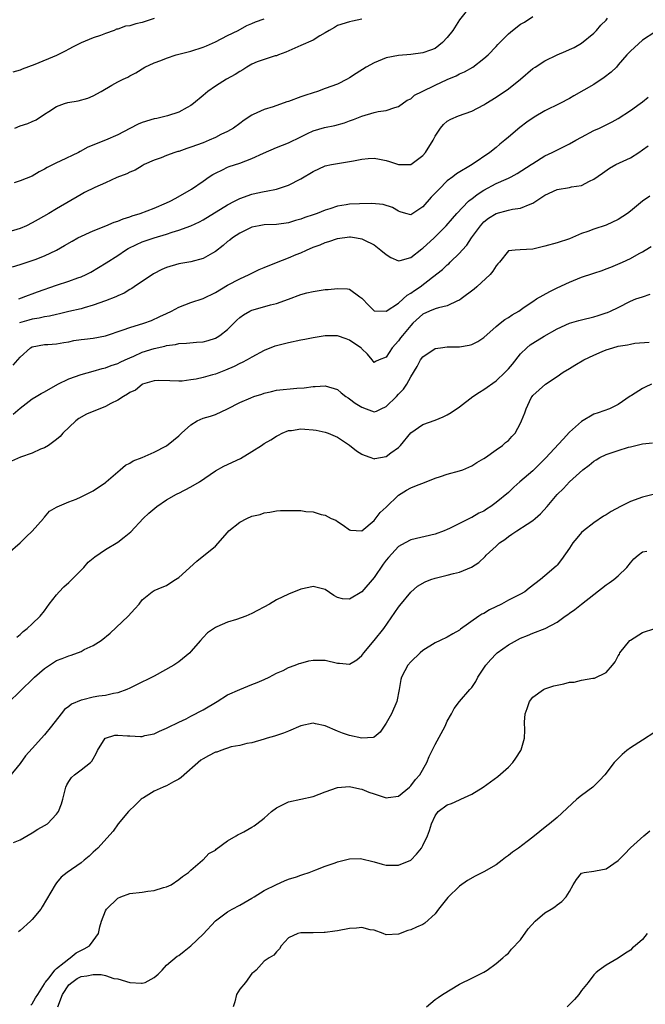
# Model space of a CAD drawing. Units: inches. Extents: x 2523000 to 2526000, y 1548000 to 1551000.
# Drawn here: x 2523897 to 2523999, y 1548753 to 1548915 of the extents above; entities that cross this region are included whole.
import ezdxf

# ---------------------------------------------------------------- set-up
doc = ezdxf.new("R2010")
doc.units = ezdxf.units.IN
doc.header["$MEASUREMENT"] = 0
doc.layers.add('LD25231548_2ft', color=135, linetype='Continuous')

msp = doc.modelspace()

# ---------------------------------------------------------------- linework, layer by layer
at = {"layer": 'LD25231548_2ft'}
for points, elevation in [([(2523970.89, 1548917.11), (2523969, 1548914.72), (2523967.88, 1548913), (2523967, 1548911.81), (2523966.2, 1548911), (2523965, 1548910.05), (2523964.25, 1548909.75), (2523963, 1548909.31), (2523961, 1548909.07), (2523959, 1548908.9), (2523957, 1548908.48), (2523955, 1548907.71), (2523953.72, 1548907), (2523952.06, 1548905.94), (2523951, 1548905.21), (2523950.61, 1548905), (2523949, 1548904.21), (2523947, 1548903.46), (2523945.71, 1548903), (2523945, 1548902.79), (2523943.68, 1548902.32), (2523943, 1548902.11), (2523941, 1548901.35), (2523940.72, 1548901.28), (2523938.45, 1548900.45), (2523937, 1548900.01), (2523935.2, 1548899.2), (2523935, 1548899.13), (2523933.71, 1548898.29), (2523933, 1548897.77), (2523932, 1548897), (2523931, 1548896.43), (2523929.92, 1548895.92), (2523929, 1548895.45), (2523927.97, 1548895), (2523927, 1548894.6), (2523925, 1548893.84), (2523924.34, 1548893.66), (2523923, 1548893.17), (2523922.85, 1548893.15), (2523922.36, 1548893), (2523921, 1548892.51), (2523920.13, 1548892.13), (2523919, 1548891.74), (2523917.35, 1548891), (2523917, 1548890.81), (2523915.88, 1548890.12), (2523915, 1548889.78), (2523914.51, 1548889.49), (2523912.87, 1548888.87), (2523911, 1548888.04), (2523909.23, 1548887.23), (2523907.57, 1548886.43), (2523907, 1548886.11), (2523903, 1548883.77), (2523901.74, 1548883), (2523899.97, 1548882.03), (2523899, 1548881.45), (2523898.06, 1548881), (2523897, 1548880.53), (2523895, 1548879.95)], 7236), ([(2523895.75, 1548874.25), (2523897, 1548874.62), (2523899, 1548875.27), (2523899.46, 1548875.46), (2523901, 1548876.03), (2523903, 1548877), (2523904.27, 1548877.73), (2523905.53, 1548878.47), (2523906.47, 1548879), (2523909, 1548880.18), (2523911.05, 1548881), (2523912.42, 1548881.58), (2523913, 1548881.75), (2523913.87, 1548882.13), (2523915, 1548882.46), (2523915.39, 1548882.61), (2523916.66, 1548883), (2523919, 1548883.88), (2523921, 1548884.72), (2523921.62, 1548885), (2523922.51, 1548885.49), (2523925.11, 1548887), (2523927, 1548888.29), (2523928, 1548889), (2523928.6, 1548889.4), (2523929, 1548889.62), (2523930.16, 1548890.16), (2523931, 1548890.6), (2523931.29, 1548890.71), (2523933, 1548891.25), (2523935, 1548891.99), (2523936.88, 1548892.88), (2523939, 1548893.83), (2523941, 1548894.6), (2523943, 1548895.58), (2523944.1, 1548896.1), (2523945, 1548896.56), (2523946.89, 1548897.11), (2523948.56, 1548897.44), (2523950.15, 1548897.85), (2523951, 1548898.18), (2523951.62, 1548898.38), (2523953, 1548898.95), (2523955, 1548899.52), (2523955.69, 1548899.69), (2523957, 1548899.9), (2523958.38, 1548900.38), (2523959, 1548900.52), (2523960.45, 1548901.55), (2523961, 1548901.81), (2523961.64, 1548902.36), (2523962.88, 1548903), (2523965, 1548904.02), (2523967, 1548904.95), (2523968.43, 1548905.57), (2523969, 1548905.88), (2523969.8, 1548906.2), (2523971.17, 1548907), (2523973, 1548908.42), (2523973.69, 1548909), (2523975, 1548910.36), (2523975.3, 1548910.7), (2523977, 1548912.41), (2523977.69, 1548913), (2523979, 1548914), (2523979.63, 1548914.37), (2523981, 1548915.29)], 7238), ([(2523919, 1548914.97), (2523917, 1548914.28), (2523915.95, 1548914.05), (2523915, 1548913.75), (2523914.3, 1548913.7), (2523913, 1548913.19), (2523912.82, 1548913.18), (2523912.44, 1548913), (2523911, 1548912.5), (2523910.17, 1548912.17), (2523909, 1548911.77), (2523907, 1548910.96), (2523905.71, 1548910.29), (2523905, 1548909.93), (2523904.41, 1548909.59), (2523903, 1548908.86), (2523899.43, 1548907.43), (2523897.34, 1548906.66), (2523897, 1548906.49), (2523895.83, 1548906.17)], 7230), ([(2523953, 1548914.84), (2523951.47, 1548914.53), (2523951, 1548914.42), (2523949, 1548913.78), (2523948.53, 1548913.47), (2523947.66, 1548913), (2523947, 1548912.59), (2523946.1, 1548912.1), (2523945, 1548911.41), (2523943, 1548910.54), (2523940.57, 1548909.43), (2523939.35, 1548909), (2523939, 1548908.85), (2523938.81, 1548908.81), (2523937, 1548908.24), (2523935.83, 1548907.83), (2523935, 1548907.48), (2523934.18, 1548907), (2523933.48, 1548906.52), (2523933, 1548906.29), (2523932.22, 1548905.78), (2523930.82, 1548905), (2523929, 1548903.85), (2523927.76, 1548903), (2523927, 1548902.33), (2523925.41, 1548901), (2523925, 1548900.69), (2523924.37, 1548900.37), (2523923, 1548899.6), (2523921.16, 1548899), (2523919.42, 1548898.58), (2523919, 1548898.51), (2523917, 1548897.89), (2523916.36, 1548897.64), (2523915, 1548896.95), (2523913, 1548895.9), (2523910.99, 1548894.99), (2523908.13, 1548893.87), (2523906.84, 1548893.16), (2523906.58, 1548893), (2523903.57, 1548891.57), (2523903, 1548891.32), (2523901.45, 1548890.55), (2523901, 1548890.24), (2523900.16, 1548889.84), (2523899, 1548889.1), (2523897, 1548888.35), (2523896.04, 1548888.04)], 7234), ([(2523896.14, 1548897), (2523897, 1548897.36), (2523898.28, 1548897.72), (2523899, 1548898.09), (2523899.67, 1548898.33), (2523901, 1548899.27), (2523901.71, 1548899.71), (2523903, 1548900.55), (2523904.3, 1548901), (2523904.84, 1548901.16), (2523906.53, 1548901.47), (2523908.11, 1548901.89), (2523909, 1548902.29), (2523910.29, 1548903), (2523912.02, 1548904.02), (2523913, 1548904.57), (2523913.92, 1548905), (2523914.67, 1548905.33), (2523915, 1548905.57), (2523915.95, 1548906.05), (2523917.45, 1548907), (2523919, 1548907.66), (2523920.09, 1548908.09), (2523921, 1548908.47), (2523922.57, 1548909), (2523925, 1548909.61), (2523927, 1548910.25), (2523927.53, 1548910.47), (2523929, 1548911.12), (2523931, 1548912.16), (2523932.73, 1548913), (2523934.17, 1548913.83), (2523935, 1548914.12), (2523935.59, 1548914.41), (2523937, 1548914.87)], 7232), ([(2523896.81, 1548869), (2523898.39, 1548869.61), (2523899, 1548869.82), (2523899.85, 1548870.15), (2523903, 1548871.27), (2523905, 1548871.91), (2523906.45, 1548872.45), (2523907, 1548872.64), (2523907.83, 1548873), (2523908.61, 1548873.39), (2523909.87, 1548874.13), (2523911.11, 1548874.89), (2523913, 1548876.13), (2523914.27, 1548877), (2523914.73, 1548877.27), (2523916.06, 1548877.94), (2523917, 1548878.36), (2523918.95, 1548879), (2523921, 1548879.59), (2523921.91, 1548879.91), (2523923, 1548880.25), (2523925, 1548880.98), (2523926.38, 1548881.62), (2523927, 1548881.94), (2523931, 1548884.41), (2523932.16, 1548885), (2523932.7, 1548885.3), (2523933, 1548885.45), (2523935, 1548886.18), (2523935.69, 1548886.31), (2523937, 1548886.62), (2523937.34, 1548886.66), (2523939.02, 1548886.98), (2523941, 1548887.62), (2523943, 1548888.66), (2523945, 1548889.88), (2523947, 1548890.78), (2523948.01, 1548891), (2523949, 1548891.19), (2523951, 1548891.5), (2523951.65, 1548891.65), (2523953, 1548891.9), (2523954.01, 1548892.01), (2523955, 1548892.06), (2523955.9, 1548891.9), (2523957, 1548891.66), (2523957.51, 1548891.51), (2523959, 1548891.04), (2523961, 1548891.05), (2523963, 1548892.51), (2523963.41, 1548893), (2523964.67, 1548895), (2523965, 1548895.68), (2523965.88, 1548897), (2523966.4, 1548897.6), (2523967, 1548898.1), (2523967.56, 1548898.44), (2523968.81, 1548899), (2523971, 1548899.78), (2523973, 1548900.8), (2523973.29, 1548901), (2523975, 1548902.06), (2523977, 1548903.4), (2523978.99, 1548905), (2523981, 1548906.74), (2523981.37, 1548907), (2523983, 1548908.01), (2523985, 1548908.97), (2523986.43, 1548909.57), (2523987, 1548909.86), (2523987.79, 1548910.21), (2523989, 1548910.92), (2523991, 1548912.56), (2523991.42, 1548913), (2523992.16, 1548913.84), (2523993, 1548914.7), (2523993.24, 1548915)], 7240), ([(2524001, 1548912.73), (2523999, 1548911.4), (2523997, 1548909.61), (2523996.43, 1548909), (2523995, 1548907.33), (2523994.7, 1548907), (2523993.86, 1548906.14), (2523992.72, 1548905.28), (2523991, 1548904.16), (2523987.73, 1548902.27), (2523987, 1548901.83), (2523985.45, 1548901), (2523983, 1548899.82), (2523981.22, 1548898.78), (2523980.02, 1548897.98), (2523978.89, 1548897.11), (2523977, 1548895.52), (2523976.43, 1548895), (2523975.63, 1548894.37), (2523975, 1548893.83), (2523973.97, 1548893), (2523971.07, 1548891), (2523968.53, 1548889.47), (2523967.91, 1548889), (2523967, 1548888.34), (2523965.66, 1548887), (2523965, 1548886.32), (2523964.34, 1548885.66), (2523963, 1548884.07), (2523961, 1548882.78), (2523960.21, 1548883), (2523959.29, 1548883.29), (2523959, 1548883.36), (2523958, 1548884), (2523956.48, 1548884.48), (2523954.64, 1548884.64), (2523952.6, 1548884.6), (2523951, 1548884.51), (2523950.41, 1548884.41), (2523949, 1548884.21), (2523947.77, 1548883.77), (2523947, 1548883.55), (2523945.7, 1548883), (2523945, 1548882.75), (2523943.67, 1548882.33), (2523943, 1548882.08), (2523942.15, 1548881.85), (2523941, 1548881.49), (2523939, 1548881.18), (2523937, 1548881.12), (2523936.19, 1548881), (2523935, 1548880.77), (2523933, 1548879.79), (2523931.8, 1548879), (2523931.36, 1548878.64), (2523931, 1548878.38), (2523930.27, 1548877.73), (2523929, 1548876.78), (2523928.51, 1548876.51), (2523927, 1548875.63), (2523925, 1548875.09), (2523923, 1548874.73), (2523921, 1548874.13), (2523920.21, 1548873.79), (2523918.88, 1548873.12), (2523915.72, 1548871), (2523915.3, 1548870.7), (2523915, 1548870.53), (2523914.05, 1548869.95), (2523913, 1548869.5), (2523912.67, 1548869.33), (2523911, 1548868.69), (2523909, 1548867.95), (2523907.53, 1548867.53), (2523907, 1548867.36), (2523905, 1548866.92), (2523903.46, 1548866.54), (2523903, 1548866.47), (2523901.84, 1548866.16), (2523901, 1548866.04), (2523900.16, 1548865.84), (2523899, 1548865.68), (2523898.46, 1548865.54), (2523896.94, 1548865.06)], 7242), ([(2523895.88, 1548858.12), (2523897, 1548859.44), (2523898.73, 1548861), (2523899, 1548861.17), (2523901, 1548861.5), (2523901.54, 1548861.54), (2523903, 1548861.62), (2523904.16, 1548861.84), (2523905, 1548861.97), (2523905.83, 1548862.17), (2523907, 1548862.33), (2523907.58, 1548862.42), (2523909, 1548862.59), (2523911, 1548862.96), (2523913.91, 1548863.91), (2523915, 1548864.32), (2523917.27, 1548865), (2523918.53, 1548865.47), (2523919.91, 1548866.09), (2523921, 1548866.63), (2523921.8, 1548867), (2523923, 1548867.64), (2523924.01, 1548868.01), (2523925, 1548868.4), (2523927, 1548869.09), (2523929, 1548870.06), (2523931, 1548871.25), (2523933, 1548872.31), (2523934.56, 1548873), (2523936.2, 1548873.8), (2523937, 1548874.15), (2523939, 1548874.99), (2523941, 1548875.71), (2523942.26, 1548876.26), (2523943, 1548876.54), (2523943.94, 1548877), (2523945, 1548877.45), (2523946.15, 1548877.85), (2523947, 1548878.23), (2523947.61, 1548878.39), (2523949, 1548878.91), (2523951, 1548879.17), (2523951.16, 1548879.16), (2523952.14, 1548879), (2523953, 1548878.84), (2523953.34, 1548878.66), (2523955, 1548877.84), (2523956.09, 1548877), (2523957, 1548876.25), (2523957.77, 1548875.77), (2523959, 1548875.24), (2523959.28, 1548875.28), (2523961, 1548875.78), (2523962.82, 1548877.18), (2523963, 1548877.29), (2523964.85, 1548879), (2523966.84, 1548881), (2523967.83, 1548882.17), (2523968.57, 1548883), (2523970.48, 1548885), (2523970.75, 1548885.25), (2523971, 1548885.42), (2523971.88, 1548886.12), (2523973, 1548886.83), (2523975, 1548887.89), (2523976.63, 1548888.63), (2523977, 1548888.78), (2523977.46, 1548889), (2523978.47, 1548889.53), (2523980.73, 1548891), (2523981, 1548891.2), (2523983, 1548892.44), (2523984.2, 1548893), (2523987, 1548894.39), (2523988.05, 1548895), (2523989, 1548895.52), (2523991, 1548896.58), (2523991.95, 1548897), (2523994.01, 1548897.99), (2523995, 1548898.56), (2523997, 1548899.87), (2523998.6, 1548901), (2523999, 1548901.3), (2523999.92, 1548902.08)], 7244), ([(2523895.88, 1548850.12), (2523897, 1548851.09), (2523899, 1548852.6), (2523899.63, 1548853), (2523900.49, 1548853.51), (2523901, 1548853.75), (2523903.22, 1548855), (2523905, 1548855.9), (2523907, 1548856.63), (2523909, 1548857.15), (2523910.43, 1548857.57), (2523911, 1548857.7), (2523911.93, 1548858.07), (2523913, 1548858.41), (2523913.39, 1548858.61), (2523914.21, 1548859), (2523915, 1548859.36), (2523915.63, 1548859.63), (2523917, 1548860.26), (2523919, 1548860.89), (2523920.73, 1548861.27), (2523921, 1548861.35), (2523922.45, 1548861.55), (2523923, 1548861.69), (2523924.28, 1548861.72), (2523925.92, 1548861.92), (2523927, 1548861.96), (2523927.83, 1548862.17), (2523929, 1548862.56), (2523929.29, 1548862.71), (2523929.73, 1548863), (2523931, 1548864.01), (2523932.5, 1548865.5), (2523933, 1548865.96), (2523933.6, 1548866.4), (2523934.67, 1548867), (2523935, 1548867.15), (2523935.22, 1548867.22), (2523938.02, 1548868.02), (2523939, 1548868.27), (2523941, 1548868.97), (2523943, 1548869.71), (2523943.99, 1548870.01), (2523945, 1548870.23), (2523947, 1548870.53), (2523947.46, 1548870.54), (2523949, 1548870.71), (2523950.66, 1548870.66), (2523951, 1548870.57), (2523952.67, 1548869.33), (2523953, 1548869.12), (2523953.1, 1548869), (2523954.02, 1548868.02), (2523955, 1548867.05), (2523955.04, 1548867.04), (2523957, 1548866.98), (2523959, 1548868.32), (2523959.78, 1548869), (2523960.4, 1548869.6), (2523961, 1548869.93), (2523961.63, 1548870.37), (2523962.55, 1548871), (2523964.58, 1548872.58), (2523966.2, 1548873.8), (2523967, 1548874.56), (2523967.25, 1548874.75), (2523967.48, 1548875), (2523969, 1548876.49), (2523969.42, 1548877), (2523970.18, 1548877.82), (2523970.97, 1548879), (2523972.45, 1548881), (2523972.69, 1548881.31), (2523973, 1548881.63), (2523973.76, 1548882.24), (2523975, 1548883), (2523977, 1548883.53), (2523977.69, 1548883.69), (2523979, 1548883.87), (2523980.55, 1548884.55), (2523981, 1548884.7), (2523983, 1548886.01), (2523985, 1548886.94), (2523987, 1548887.24), (2523987.34, 1548887.34), (2523989, 1548887.61), (2523990.29, 1548888.29), (2523991, 1548888.61), (2523992.4, 1548889.6), (2523993.58, 1548890.42), (2523994.62, 1548891), (2523997, 1548892.14), (2523998.36, 1548893), (2523999, 1548893.43), (2523999.92, 1548894.09)], 7246), ([(2524000.17, 1548885.83), (2523999, 1548885.03), (2523997, 1548883.37), (2523996.52, 1548883), (2523995, 1548882), (2523993, 1548881.08), (2523991, 1548880.44), (2523990.04, 1548880.04), (2523989, 1548879.7), (2523987, 1548878.83), (2523985, 1548878.21), (2523983, 1548877.64), (2523981, 1548877.14), (2523978.94, 1548877.06), (2523978.11, 1548877), (2523977, 1548876.88), (2523975.54, 1548875), (2523975.27, 1548874.73), (2523975, 1548874.42), (2523974.47, 1548873.53), (2523974.05, 1548873), (2523971.85, 1548871), (2523971.39, 1548870.61), (2523969.28, 1548869), (2523969, 1548868.81), (2523968.69, 1548868.69), (2523967, 1548867.88), (2523965.54, 1548867.54), (2523965, 1548867.35), (2523964.11, 1548867), (2523963, 1548866.49), (2523961.33, 1548865), (2523961, 1548864.66), (2523959.64, 1548863), (2523959.36, 1548862.64), (2523959, 1548862.14), (2523957.95, 1548861), (2523957, 1548859.44), (2523955.82, 1548859), (2523955.24, 1548858.76), (2523955, 1548858.56), (2523954.71, 1548859), (2523953.93, 1548859.93), (2523953, 1548860.81), (2523952.92, 1548860.92), (2523952.82, 1548861), (2523951, 1548862.26), (2523950.44, 1548862.43), (2523949, 1548862.92), (2523947, 1548862.94), (2523945, 1548862.63), (2523943.65, 1548862.35), (2523943, 1548862.24), (2523941, 1548861.82), (2523939, 1548861.31), (2523938.77, 1548861.23), (2523937, 1548860.53), (2523935, 1548859.46), (2523934.2, 1548859), (2523933.41, 1548858.59), (2523933, 1548858.41), (2523932.08, 1548857.92), (2523930.67, 1548857.33), (2523929, 1548856.69), (2523928.55, 1548856.55), (2523927, 1548856.13), (2523925.87, 1548855.87), (2523925, 1548855.76), (2523923.54, 1548855.54), (2523923, 1548855.52), (2523921.55, 1548855.55), (2523919.62, 1548855.62), (2523919, 1548855.57), (2523917.08, 1548855), (2523917, 1548854.97), (2523915.93, 1548854.07), (2523915, 1548853.65), (2523914.63, 1548853.37), (2523913.95, 1548853), (2523913, 1548852.4), (2523911.85, 1548851.85), (2523911, 1548851.38), (2523907.89, 1548850.1), (2523906.62, 1548849.38), (2523906.14, 1548849), (2523904.03, 1548847), (2523903.56, 1548846.44), (2523903, 1548845.95), (2523901.66, 1548845), (2523901, 1548844.61), (2523900.36, 1548844.36), (2523899, 1548843.73), (2523897.06, 1548843.06), (2523895.58, 1548842.41)], 7248), ([(2523895, 1548827.27), (2523897.01, 1548829), (2523898, 1548830), (2523899, 1548830.94), (2523900.84, 1548833), (2523900.89, 1548833.11), (2523901, 1548833.21), (2523901.81, 1548834.19), (2523903, 1548834.87), (2523903.07, 1548834.93), (2523905, 1548835.75), (2523906.18, 1548836.18), (2523907, 1548836.54), (2523909, 1548837.57), (2523911, 1548838.91), (2523911.11, 1548839), (2523913, 1548840.67), (2523913.43, 1548841), (2523914.26, 1548841.74), (2523915, 1548842.09), (2523915.56, 1548842.44), (2523917.01, 1548843), (2523919, 1548843.86), (2523921, 1548844.93), (2523922.17, 1548845.83), (2523923, 1548846.56), (2523923.44, 1548847), (2523925, 1548848.38), (2523926.02, 1548849), (2523927, 1548849.45), (2523928.21, 1548849.79), (2523929, 1548850.08), (2523931, 1548851.01), (2523933, 1548852.01), (2523934.8, 1548852.8), (2523935.31, 1548853), (2523936.59, 1548853.41), (2523937, 1548853.57), (2523938.18, 1548853.82), (2523939, 1548854.02), (2523942.37, 1548854.37), (2523943.57, 1548854.43), (2523945, 1548854.65), (2523945.36, 1548854.64), (2523947, 1548854.73), (2523949, 1548854.13), (2523949.59, 1548853.6), (2523950.39, 1548853), (2523950.76, 1548852.76), (2523951, 1548852.65), (2523951.93, 1548851.93), (2523953, 1548851.25), (2523953.72, 1548851), (2523955, 1548850.5), (2523955.39, 1548850.61), (2523956.16, 1548851), (2523957, 1548851.34), (2523958.67, 1548853), (2523959, 1548853.37), (2523959.82, 1548854.18), (2523960.38, 1548855), (2523961, 1548856.21), (2523962.09, 1548857.91), (2523962.62, 1548859), (2523963, 1548859.49), (2523965, 1548860.85), (2523965.87, 1548861), (2523967, 1548861.16), (2523969, 1548861.17), (2523970.59, 1548861.41), (2523971, 1548861.54), (2523971.99, 1548862.01), (2523973, 1548862.67), (2523975, 1548864.46), (2523975.64, 1548865), (2523976.4, 1548865.6), (2523977, 1548865.94), (2523977.61, 1548866.39), (2523978.7, 1548867), (2523979.62, 1548867.62), (2523981, 1548868.6), (2523981.64, 1548869), (2523983.78, 1548870.22), (2523985, 1548870.79), (2523987, 1548871.74), (2523989, 1548872.54), (2523990.85, 1548873.15), (2523991, 1548873.21), (2523992.36, 1548873.64), (2523993, 1548873.91), (2523993.78, 1548874.22), (2523995.68, 1548875), (2523997, 1548875.62), (2523998.45, 1548876.45), (2523999, 1548876.73), (2523999.43, 1548877), (2524000.42, 1548877.58)], 7250), ([(2523896.46, 1548813.54), (2523897, 1548814), (2523897.49, 1548814.51), (2523898.17, 1548815), (2523899, 1548815.73), (2523900.31, 1548817), (2523901, 1548817.89), (2523901.77, 1548819), (2523903, 1548820.5), (2523903.43, 1548821), (2523904.19, 1548821.81), (2523905, 1548822.54), (2523905.48, 1548823), (2523907.43, 1548825), (2523908.15, 1548825.85), (2523909, 1548826.5), (2523909.25, 1548826.75), (2523911, 1548827.95), (2523913, 1548829.15), (2523914.07, 1548829.93), (2523915.16, 1548830.84), (2523917.18, 1548833), (2523918.1, 1548833.9), (2523919.42, 1548835), (2523921, 1548836.05), (2523922.63, 1548837), (2523922.87, 1548837.13), (2523923, 1548837.19), (2523925, 1548838.21), (2523926.41, 1548839), (2523929, 1548840.82), (2523930.4, 1548841.6), (2523933.13, 1548842.87), (2523935, 1548843.99), (2523936.55, 1548845), (2523937, 1548845.28), (2523938.11, 1548845.89), (2523939, 1548846.48), (2523939.35, 1548846.65), (2523939.96, 1548847), (2523941, 1548847.41), (2523941.46, 1548847.46), (2523943, 1548847.7), (2523943.64, 1548847.64), (2523945, 1548847.57), (2523945.49, 1548847.49), (2523947, 1548847.17), (2523947.13, 1548847.13), (2523947.47, 1548847), (2523949, 1548846.33), (2523949.81, 1548845.81), (2523951, 1548845.01), (2523952.12, 1548844.12), (2523953, 1548843.56), (2523953.36, 1548843.37), (2523954.46, 1548843), (2523955, 1548842.8), (2523955.14, 1548842.86), (2523957, 1548843.2), (2523957.77, 1548843.77), (2523959, 1548844.65), (2523959.36, 1548845), (2523961, 1548847.04), (2523963, 1548848.42), (2523965, 1548849.13), (2523966.32, 1548849.68), (2523967, 1548849.99), (2523967.64, 1548850.36), (2523969, 1548851.3), (2523971.16, 1548853), (2523972.26, 1548853.74), (2523973, 1548854.17), (2523975, 1548855.59), (2523976.48, 1548857), (2523977, 1548857.53), (2523977.67, 1548858.33), (2523979, 1548859.97), (2523980.03, 1548861), (2523980.55, 1548861.45), (2523981, 1548861.75), (2523982.87, 1548862.87), (2523985, 1548864.12), (2523987, 1548865.03), (2523988.55, 1548865.45), (2523989, 1548865.59), (2523991, 1548866.08), (2523991.72, 1548866.28), (2523993, 1548866.69), (2523993.23, 1548866.77), (2523993.73, 1548867), (2523995, 1548867.61), (2523997, 1548868.64), (2523997.89, 1548869), (2523999, 1548869.36), (2524000.25, 1548869.75)], 7252), ([(2523895.13, 1548802.87), (2523897, 1548804.7), (2523897.28, 1548805), (2523899, 1548806.65), (2523899.38, 1548807), (2523901, 1548808.42), (2523903, 1548809.73), (2523903.93, 1548810.07), (2523905, 1548810.53), (2523905.37, 1548810.63), (2523907, 1548811.24), (2523907.52, 1548811.52), (2523909, 1548812.2), (2523910.31, 1548813), (2523911.76, 1548814.24), (2523914.73, 1548817), (2523915.81, 1548818.19), (2523916.51, 1548819), (2523917, 1548819.68), (2523918.66, 1548821), (2523919, 1548821.2), (2523920.26, 1548821.74), (2523921, 1548822.02), (2523921.56, 1548822.44), (2523922.46, 1548823), (2523923, 1548823.36), (2523925.98, 1548826.02), (2523929, 1548828.49), (2523931, 1548830.72), (2523931.22, 1548831), (2523933, 1548832.41), (2523934.18, 1548833), (2523935, 1548833.37), (2523936.34, 1548833.66), (2523937, 1548833.96), (2523937.94, 1548834.06), (2523939, 1548834.27), (2523939.68, 1548834.32), (2523941, 1548834.33), (2523943, 1548834.3), (2523943.85, 1548834.15), (2523945, 1548834.12), (2523946.31, 1548833.69), (2523947, 1548833.58), (2523947.98, 1548833), (2523948.72, 1548832.72), (2523949, 1548832.53), (2523949.94, 1548831.94), (2523951, 1548831.16), (2523951.12, 1548831.12), (2523953, 1548830.97), (2523955, 1548832.66), (2523956.02, 1548833.98), (2523957, 1548834.86), (2523959, 1548836.83), (2523960.33, 1548837.67), (2523961, 1548838.06), (2523961.68, 1548838.32), (2523963.54, 1548839), (2523965, 1548839.6), (2523965.87, 1548839.87), (2523967, 1548840.26), (2523969, 1548840.8), (2523969.54, 1548841), (2523971, 1548841.64), (2523971.82, 1548842.18), (2523973, 1548842.82), (2523973.28, 1548843), (2523975, 1548844.28), (2523976.05, 1548845), (2523976.55, 1548845.45), (2523977, 1548845.82), (2523977.56, 1548846.44), (2523978.11, 1548847), (2523979, 1548848.62), (2523979.17, 1548849), (2523979.69, 1548850.31), (2523979.91, 1548851), (2523980.76, 1548852.76), (2523980.89, 1548853), (2523981, 1548853.15), (2523983.11, 1548855), (2523985, 1548856.27), (2523985.98, 1548857), (2523987, 1548857.59), (2523987.87, 1548858.13), (2523989.35, 1548859), (2523991, 1548859.8), (2523992.37, 1548860.37), (2523993, 1548860.66), (2523994.1, 1548861), (2523995, 1548861.25), (2523996.54, 1548861.46), (2523997, 1548861.57), (2523997.72, 1548861.72), (2524000.09, 1548861.91)], 7254), ([(2524000.44, 1548855), (2523999.44, 1548854.56), (2523999, 1548854.32), (2523997.17, 1548853.17), (2523996.94, 1548853.06), (2523995, 1548851.71), (2523993.58, 1548851), (2523991.69, 1548850.31), (2523991, 1548850.12), (2523989, 1548848.92), (2523987, 1548847.14), (2523985.96, 1548846.04), (2523983.11, 1548842.89), (2523982.11, 1548841.89), (2523981, 1548840.83), (2523978.88, 1548839), (2523977.88, 1548838.12), (2523977, 1548837.3), (2523975, 1548835.62), (2523974.14, 1548835), (2523973.44, 1548834.56), (2523973, 1548834.24), (2523972.14, 1548833.86), (2523971, 1548833.18), (2523970.86, 1548833.14), (2523969, 1548832.22), (2523967.37, 1548831.37), (2523967, 1548831.2), (2523966.51, 1548831), (2523965, 1548830.44), (2523961, 1548829.51), (2523960.09, 1548829), (2523959, 1548828.43), (2523957.37, 1548826.63), (2523957, 1548826.21), (2523956.48, 1548825.52), (2523955, 1548823.35), (2523953, 1548821.02), (2523951, 1548819.77), (2523949.83, 1548819.83), (2523949, 1548820.07), (2523948.41, 1548820.41), (2523947, 1548821.37), (2523946.53, 1548821.47), (2523945, 1548821.85), (2523944.31, 1548821.69), (2523943, 1548821.41), (2523941, 1548820.61), (2523939, 1548819.69), (2523937.86, 1548819), (2523935, 1548817.42), (2523933.99, 1548817), (2523932.46, 1548816.46), (2523931, 1548816.03), (2523929.26, 1548815.26), (2523929, 1548815.16), (2523927.74, 1548814.26), (2523927, 1548813.51), (2523926.54, 1548813), (2523925, 1548811.19), (2523924.81, 1548811), (2523923, 1548809.54), (2523922.18, 1548809), (2523919, 1548807.2), (2523918.67, 1548807), (2523916.18, 1548805.82), (2523915, 1548805.22), (2523914.49, 1548805), (2523913, 1548804.43), (2523912.33, 1548804.33), (2523911, 1548804.03), (2523909.89, 1548803.89), (2523909, 1548803.74), (2523907.3, 1548803.3), (2523907, 1548803.24), (2523905.44, 1548802.56), (2523905, 1548802.18), (2523904.31, 1548801.69), (2523903.72, 1548801), (2523902.16, 1548799), (2523901, 1548797.58), (2523899, 1548795.33), (2523897.88, 1548794.12), (2523897, 1548792.85), (2523895.27, 1548790.73)], 7256), ([(2523895.93, 1548779.93), (2523897, 1548780.38), (2523899, 1548781.49), (2523899.92, 1548782.08), (2523901, 1548782.7), (2523901.48, 1548783), (2523903, 1548784.57), (2523903.31, 1548785), (2523903.77, 1548786.23), (2523903.99, 1548787), (2523904.51, 1548789), (2523904.66, 1548789.34), (2523905, 1548789.93), (2523905.44, 1548790.56), (2523905.92, 1548791), (2523907, 1548791.81), (2523908.53, 1548793), (2523908.78, 1548793.22), (2523909, 1548793.65), (2523909.5, 1548794.5), (2523909.68, 1548795), (2523910.94, 1548797), (2523911, 1548797.04), (2523912.52, 1548797.48), (2523913, 1548797.53), (2523914.59, 1548797.41), (2523915, 1548797.41), (2523916.73, 1548797.27), (2523917, 1548797.31), (2523917.44, 1548797.44), (2523919, 1548797.75), (2523919.85, 1548798.15), (2523921, 1548798.64), (2523921.22, 1548798.78), (2523923, 1548799.61), (2523924.2, 1548800.2), (2523925, 1548800.62), (2523927, 1548801.68), (2523929.31, 1548803), (2523931, 1548804.1), (2523933, 1548805), (2523935, 1548805.8), (2523935.84, 1548806.16), (2523937, 1548806.62), (2523937.82, 1548807), (2523939, 1548807.64), (2523940.12, 1548808.12), (2523941, 1548808.57), (2523942.07, 1548809), (2523942.75, 1548809.25), (2523943, 1548809.3), (2523944.33, 1548809.67), (2523945, 1548809.8), (2523947, 1548809.8), (2523949, 1548809.32), (2523949.33, 1548809.33), (2523951, 1548809.15), (2523952.17, 1548809.83), (2523953, 1548810.55), (2523953.31, 1548811), (2523955.01, 1548813), (2523956.58, 1548815), (2523958.41, 1548817.59), (2523959, 1548818.48), (2523959.22, 1548818.78), (2523961, 1548820.95), (2523962.1, 1548821.9), (2523963.36, 1548822.64), (2523964.29, 1548823), (2523965, 1548823.22), (2523967, 1548823.72), (2523968.01, 1548824.01), (2523969, 1548824.22), (2523970.98, 1548825.02), (2523972.19, 1548825.81), (2523973.2, 1548826.8), (2523973.38, 1548827), (2523975, 1548828.5), (2523975.56, 1548829), (2523976.41, 1548829.59), (2523977, 1548830.05), (2523977.58, 1548830.42), (2523978.41, 1548831), (2523980.1, 1548832.1), (2523981, 1548832.66), (2523981.41, 1548833), (2523982.25, 1548833.75), (2523983.35, 1548835), (2523985, 1548836.95), (2523986.06, 1548837.94), (2523987, 1548839), (2523989.21, 1548841), (2523990.24, 1548841.76), (2523991, 1548842.39), (2523991.38, 1548842.62), (2523991.99, 1548843), (2523993, 1548843.48), (2523995, 1548844.16), (2523996.68, 1548844.68), (2523997, 1548844.77), (2523999, 1548845.23), (2524000.61, 1548845.39)], 7258), ([(2524000.93, 1548837), (2523999, 1548836.49), (2523997, 1548835.82), (2523995.37, 1548835), (2523993.84, 1548834.16), (2523993, 1548833.62), (2523992.59, 1548833.41), (2523991, 1548832.3), (2523989.29, 1548831), (2523989, 1548830.71), (2523988.2, 1548829.8), (2523987.55, 1548829), (2523987, 1548828.15), (2523985.72, 1548826.28), (2523985, 1548825.36), (2523984.82, 1548825.18), (2523983, 1548823.61), (2523982.26, 1548823), (2523980.41, 1548821.59), (2523979.68, 1548821), (2523979, 1548820.63), (2523977, 1548819.62), (2523975.87, 1548819), (2523973.94, 1548818.06), (2523973, 1548817.45), (2523972.67, 1548817.33), (2523972.14, 1548817), (2523969.15, 1548814.85), (2523969, 1548814.71), (2523967.9, 1548814.1), (2523967, 1548813.57), (2523965.83, 1548813), (2523965, 1548812.65), (2523963, 1548811.38), (2523962.58, 1548811), (2523961, 1548809.53), (2523960.53, 1548809), (2523960.04, 1548808.04), (2523959.48, 1548807), (2523959.38, 1548806.62), (2523959.12, 1548805), (2523958.74, 1548803), (2523957.86, 1548801), (2523957, 1548799.49), (2523956.65, 1548799), (2523956, 1548798), (2523955, 1548797.18), (2523954.88, 1548797.12), (2523953, 1548797.01), (2523951, 1548797.47), (2523949.83, 1548797.83), (2523949, 1548798.17), (2523947, 1548799.06), (2523945.38, 1548799.38), (2523945, 1548799.49), (2523943, 1548799.06), (2523941, 1548798.15), (2523940.18, 1548797.82), (2523938.68, 1548797.32), (2523937.5, 1548797), (2523937, 1548796.84), (2523935, 1548796.27), (2523934.15, 1548796.15), (2523933, 1548795.82), (2523931.59, 1548795.59), (2523929.88, 1548795), (2523929.26, 1548794.74), (2523929, 1548794.71), (2523927.9, 1548794.1), (2523927, 1548793.64), (2523926.61, 1548793.39), (2523923.41, 1548790.59), (2523923, 1548790.3), (2523922.15, 1548789.85), (2523921, 1548789.22), (2523920.83, 1548789.17), (2523920.45, 1548789), (2523919, 1548788.34), (2523917.25, 1548787.25), (2523917, 1548787.11), (2523916.87, 1548787), (2523915.9, 1548786.1), (2523914.75, 1548785), (2523913.08, 1548783), (2523912.24, 1548781.76), (2523909.72, 1548779), (2523909, 1548778.33), (2523908.34, 1548777.66), (2523907.5, 1548777), (2523907, 1548776.59), (2523904.7, 1548775), (2523903.76, 1548774.24), (2523903, 1548773.31), (2523902.77, 1548773), (2523900.65, 1548769.35), (2523900.43, 1548769), (2523899, 1548767.29), (2523898.71, 1548767), (2523897, 1548765.48), (2523896.73, 1548765.27)], 7260), ([(2523898.76, 1548753.24), (2523899, 1548753.47), (2523899.53, 1548754.47), (2523899.89, 1548755), (2523901, 1548756.74), (2523901.12, 1548757), (2523901.76, 1548757.76), (2523902.69, 1548759), (2523903, 1548759.29), (2523904.23, 1548760.23), (2523905, 1548760.88), (2523905.23, 1548761), (2523906.19, 1548761.81), (2523907.49, 1548762.51), (2523908.36, 1548763), (2523909, 1548763.8), (2523909.88, 1548765), (2523910.1, 1548766.1), (2523910.36, 1548767), (2523911, 1548768.7), (2523911.15, 1548769), (2523913, 1548770.78), (2523913.49, 1548771), (2523915, 1548771.54), (2523917, 1548771.77), (2523917.92, 1548771.92), (2523919, 1548772.04), (2523920.53, 1548772.53), (2523921, 1548772.65), (2523921.75, 1548773), (2523923, 1548773.86), (2523923.63, 1548774.37), (2523924.59, 1548775), (2523925, 1548775.4), (2523926.9, 1548777), (2523926.94, 1548777.06), (2523927, 1548777.09), (2523927.91, 1548778.09), (2523929, 1548778.68), (2523929.16, 1548778.84), (2523931, 1548780.17), (2523932.4, 1548781), (2523932.75, 1548781.25), (2523933, 1548781.33), (2523933.67, 1548781.67), (2523935, 1548782.41), (2523935.36, 1548782.64), (2523935.78, 1548783), (2523937, 1548783.92), (2523938.2, 1548785), (2523939, 1548785.6), (2523941, 1548786.58), (2523945, 1548787.43), (2523947, 1548788.2), (2523949, 1548788.92), (2523951, 1548789.09), (2523952.69, 1548788.69), (2523953, 1548788.67), (2523954.15, 1548788.15), (2523955, 1548787.9), (2523957, 1548787.25), (2523957.3, 1548787.3), (2523959, 1548787.52), (2523960.79, 1548789), (2523961, 1548789.2), (2523961.78, 1548790.22), (2523962.49, 1548791), (2523963.64, 1548793), (2523964.01, 1548793.99), (2523964.54, 1548795), (2523965, 1548795.96), (2523966.65, 1548799), (2523967, 1548799.79), (2523967.67, 1548801), (2523968.13, 1548801.87), (2523968.98, 1548803), (2523970.71, 1548805), (2523970.86, 1548805.14), (2523971, 1548805.32), (2523971.68, 1548806.32), (2523972, 1548807), (2523973, 1548808.49), (2523973.29, 1548809), (2523974.12, 1548809.88), (2523975, 1548810.86), (2523975.16, 1548811), (2523977, 1548812.32), (2523979, 1548813.39), (2523980.16, 1548813.84), (2523981, 1548814.2), (2523983.01, 1548814.99), (2523985, 1548816.02), (2523986.29, 1548817), (2523986.72, 1548817.28), (2523987, 1548817.5), (2523987.91, 1548818.09), (2523988.99, 1548819), (2523993, 1548822.14), (2523993.54, 1548822.46), (2523994.28, 1548823), (2523995, 1548823.63), (2523996.41, 1548825), (2523997, 1548825.75), (2523997.58, 1548826.42), (2523998.27, 1548827), (2523999, 1548827.53), (2523999.68, 1548827.68)], 7262), ([(2523903.21, 1548753), (2523903.94, 1548755), (2523905, 1548756.57), (2523905.51, 1548757), (2523906.38, 1548757.62), (2523907, 1548757.95), (2523907.95, 1548758.05), (2523909, 1548758.31), (2523910.3, 1548758.3), (2523911, 1548758.1), (2523912.37, 1548757.63), (2523913, 1548757.56), (2523915, 1548756.98), (2523916.89, 1548756.89), (2523917, 1548756.84), (2523917.48, 1548757), (2523919, 1548757.78), (2523919.65, 1548758.35), (2523920.29, 1548759), (2523921, 1548759.8), (2523922.73, 1548761.27), (2523923, 1548761.41), (2523923.88, 1548762.12), (2523925, 1548762.96), (2523927, 1548764.92), (2523929, 1548767.07), (2523931, 1548768.55), (2523931.78, 1548769), (2523933, 1548769.63), (2523935, 1548770.79), (2523935.35, 1548771), (2523937, 1548772.06), (2523939, 1548773.06), (2523940.34, 1548773.66), (2523941, 1548773.89), (2523942.31, 1548774.31), (2523943, 1548774.55), (2523943.35, 1548774.65), (2523944.38, 1548775), (2523945.44, 1548775.44), (2523947, 1548776.05), (2523948.61, 1548776.61), (2523949, 1548776.73), (2523951, 1548777.24), (2523952.72, 1548777.28), (2523953, 1548777.26), (2523954.79, 1548776.79), (2523955, 1548776.76), (2523956.35, 1548776.35), (2523957, 1548776.22), (2523958.19, 1548776.19), (2523959, 1548776.19), (2523961, 1548777), (2523961.98, 1548778.02), (2523962.75, 1548779), (2523963, 1548779.45), (2523963.74, 1548781), (2523964.09, 1548781.91), (2523964.39, 1548783), (2523965, 1548784.27), (2523965.52, 1548785), (2523967, 1548786.08), (2523967.68, 1548786.32), (2523969, 1548786.93), (2523969.2, 1548787), (2523971, 1548787.83), (2523972.88, 1548789), (2523975.28, 1548790.72), (2523977, 1548792.27), (2523977.72, 1548793), (2523978.25, 1548793.75), (2523979.07, 1548795), (2523979.1, 1548795.1), (2523979.67, 1548797), (2523979.7, 1548798.3), (2523979.65, 1548799.65), (2523979.77, 1548801), (2523980.1, 1548801.9), (2523980.45, 1548803), (2523981, 1548803.74), (2523982.74, 1548805), (2523983, 1548805.12), (2523984.43, 1548805.57), (2523986.08, 1548805.92), (2523987, 1548806.17), (2523987.8, 1548806.2), (2523989, 1548806.52), (2523990.85, 1548806.85), (2523991, 1548806.84), (2523991.13, 1548806.87), (2523993, 1548807.75), (2523994.04, 1548809), (2523994.49, 1548809.51), (2523995, 1548810.48), (2523995.2, 1548810.8), (2523995.29, 1548811), (2523996.89, 1548813), (2523997, 1548813.1), (2523999, 1548814.31), (2524001, 1548814.99)], 7264), ([(2524001, 1548798.01), (2523999, 1548796.66), (2523997, 1548795.42), (2523996.41, 1548795), (2523995.67, 1548794.33), (2523995, 1548793.67), (2523994.66, 1548793.34), (2523994.35, 1548793), (2523992.79, 1548791), (2523991.95, 1548790.05), (2523990.82, 1548789), (2523989, 1548787.63), (2523988.24, 1548787), (2523985, 1548784.01), (2523983.77, 1548783), (2523983.33, 1548782.67), (2523981, 1548780.79), (2523980.07, 1548780.07), (2523978.67, 1548779), (2523977.68, 1548778.32), (2523977, 1548777.77), (2523976.55, 1548777.45), (2523976, 1548777), (2523975, 1548776.28), (2523973, 1548775.1), (2523971.58, 1548774.42), (2523970.32, 1548773.68), (2523969, 1548772.75), (2523967.11, 1548770.89), (2523966.2, 1548769.8), (2523965.57, 1548769), (2523965, 1548768.22), (2523963.3, 1548766.7), (2523963, 1548766.49), (2523961.95, 1548766.05), (2523961, 1548765.62), (2523960.53, 1548765.47), (2523959, 1548764.87), (2523957, 1548764.8), (2523956.51, 1548765), (2523955, 1548765.54), (2523954.38, 1548765.62), (2523953, 1548766), (2523952.13, 1548765.87), (2523951, 1548765.84), (2523949, 1548765.44), (2523948.59, 1548765.41), (2523947, 1548765.15), (2523946.84, 1548765.16), (2523945, 1548765.1), (2523943, 1548765.11), (2523942.52, 1548765), (2523941, 1548764.3), (2523939.8, 1548763), (2523939.52, 1548762.48), (2523939, 1548762), (2523938.56, 1548761.44), (2523937.82, 1548761), (2523937, 1548760.46), (2523935.68, 1548759), (2523935.33, 1548758.67), (2523935, 1548758.45), (2523933.92, 1548757), (2523933, 1548755.9), (2523932.48, 1548755), (2523932.17, 1548753.83), (2523931.93, 1548753)], 7266), ([(2523963.57, 1548753), (2523965, 1548754.21), (2523965.49, 1548754.51), (2523966.23, 1548755), (2523969, 1548756.71), (2523969.57, 1548757), (2523970.56, 1548757.44), (2523971, 1548757.69), (2523971.9, 1548758.1), (2523973, 1548758.68), (2523973.52, 1548759), (2523975, 1548760.1), (2523976.12, 1548761), (2523976.57, 1548761.43), (2523977, 1548761.8), (2523977.54, 1548762.46), (2523979, 1548763.98), (2523980.23, 1548765.77), (2523981.42, 1548767), (2523983, 1548768.39), (2523984.01, 1548769), (2523984.6, 1548769.4), (2523985, 1548769.71), (2523985.74, 1548770.26), (2523986.46, 1548771), (2523987, 1548771.89), (2523987.62, 1548773), (2523988.16, 1548773.84), (2523989, 1548774.88), (2523989.43, 1548775), (2523991, 1548775.22), (2523991.28, 1548775.28), (2523993, 1548775.58), (2523995, 1548776.98), (2523996.01, 1548777.99), (2523997, 1548779.07), (2523999.2, 1548781), (2524000.16, 1548781.84)], 7268), ([(2523999.72, 1548765), (2523999, 1548764.02), (2523997.8, 1548763), (2523997.35, 1548762.65), (2523997, 1548762.27), (2523996.2, 1548761.8), (2523995, 1548760.96), (2523993, 1548759.81), (2523991.86, 1548759), (2523991.39, 1548758.61), (2523991, 1548758.25), (2523990.07, 1548757), (2523989, 1548755.64), (2523988.54, 1548755), (2523987.82, 1548754.18), (2523986.63, 1548753)], 7270)]:
    msp.add_lwpolyline(points, dxfattribs=dict(at, elevation=elevation))

doc.saveas('drawing.dxf')
